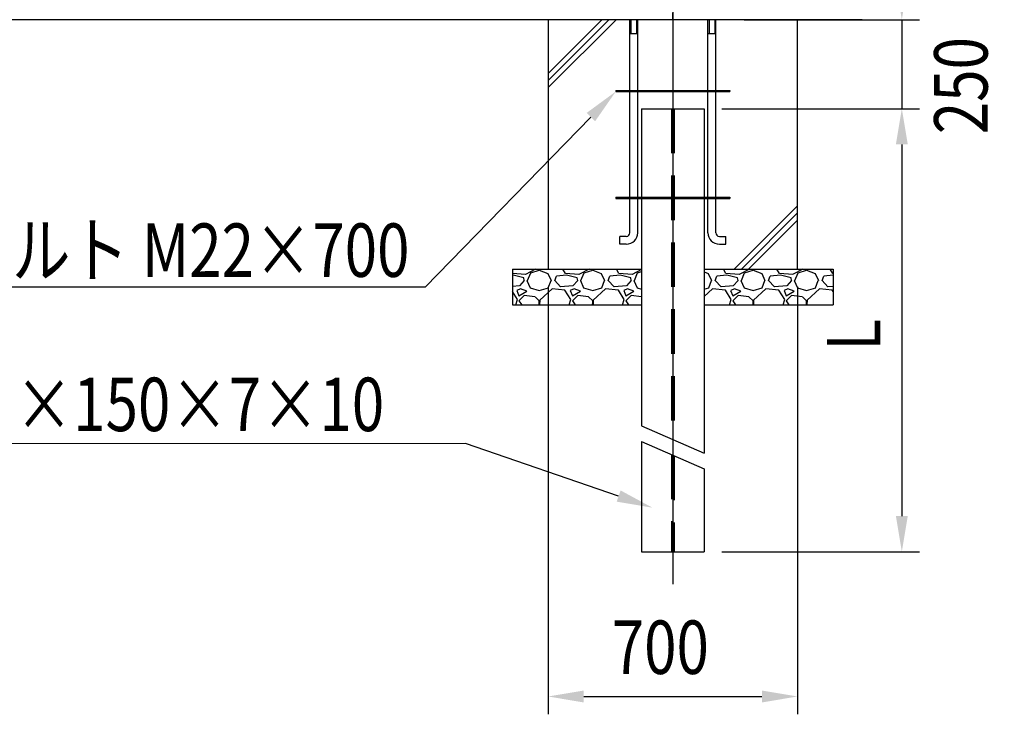
# Model space of a CAD drawing. Extents: x 727 to 17715, y 451 to 12567.
# Drawn here: x 10909 to 13671, y 4764 to 6714 of the extents above; entities that cross this region are included whole.
import ezdxf

# ---------------------------------------------------------------- set-up
doc = ezdxf.new("R2010")
doc.units = 0
doc.header["$LTSCALE"] = 500
doc.header["$PDMODE"] = 33
doc.header["$PDSIZE"] = 5
doc.linetypes.add('CENTER', pattern=[2, 1.25, -0.25, 0.25, -0.25])
doc.linetypes.add('HIDDEN', pattern=[0.375, 0.25, -0.125])
doc.layers.get('0').update_dxf_attribs({"linetype": 'CONTINUOUS'})
doc.layers.get('DEFPOINTS').update_dxf_attribs({"linetype": 'CONTINUOUS'})
for name, color, linetype in [('CENTER', 3, 'CENTER'), ('HASEN', 7, 'HIDDEN'), ('HATCH', 2, 'CONTINUOUS'), ('MOJI', 6, 'CONTINUOUS'), ('SJC', 1, 'CONTINUOUS'), ('SJC2', 7, 'CONTINUOUS'), ('SUNPOU', 4, 'CONTINUOUS')]:
    doc.layers.add(name, color=color, linetype=linetype)
doc.styles.add('EXT08', font='ROMANS', dxfattribs={"width": 0.8, "bigfont": 'EXTFONT'})
doc.dimstyles.get("Standard").update_dxf_attribs({"dimscale": 50, "dimtxt": 3, "dimasz": 2, "dimexe": 1, "dimexo": 1, "dimgap": 1.2, "dimtad": 1, "dimcen": 0.09, "dimazin": 3, "dimtfac": 1, "dimtmove": 0, "dimatfit": 3})

# ---------------------------------------------------------------- blocks, each defined once
blk = doc.blocks.new('*U105')
at = {"layer": 'SUNPOU', "color": 0, "style": 'EXT08', "width": 0.8}
blk.add_text('3480', height=150, rotation=90, dxfattribs=at).set_placement((13323.8, 8225.1))
blk = doc.blocks.new('*D1')
at = {"layer": 'DEFPOINTS', "color": 0}
for p in [(12791.3, 10193.7), (13141.3, 6713.7), (13383.8, 6713.7)]:
    blk.add_point(p, dxfattribs=at)
at = {"layer": 'SUNPOU', "color": 0}
for p, q in [((12841.3, 10193.7), (13433.8, 10193.7)), ((13383.8, 10093.7), (13383.8, 6813.7)), ((13191.3, 6713.7), (13433.8, 6713.7))]:
    blk.add_line(p, q, dxfattribs=at)
for points in [[(13367.1, 10093.7), (13400.5, 10093.7), (13383.8, 10193.7)], [(13367.1, 6813.7), (13400.5, 6813.7), (13383.8, 6713.7)]]:
    blk.add_solid(points, dxfattribs=at)
blk.add_blockref('*U105', (0, 0))
blk = doc.blocks.new('*X33')
at = {"color": 0}
for p, q in [((12327.6, 5998.6), (12291.3, 6001.5)), ((12293.1, 5997), (12291.3, 5996.9)), ((12323.1, 5989.6), (12293.1, 5997.1)), ((12356.3, 6013.7), (12327.5, 5998.6)), ((12333.5, 5982), (12342.5, 6003)), ((12342.6, 6003.1), (12366.6, 6010.6)), ((12366.6, 6010.6), (12390.6, 6001.6)), ((12390.6, 6001.5), (12399.6, 5982)), ((12443.1, 5997), (12414.6, 5994)), ((12440.2, 6001.5), (12433.1, 6013.7)), ((12477.6, 5998.6), (12440.1, 6001.6)), ((12473.1, 5989.6), (12443.1, 5997.1)), ((12506.3, 6013.7), (12477.5, 5998.6)), ((12483.5, 5982), (12492.5, 6003)), ((12492.6, 6003.1), (12516.6, 6010.6)), ((12516.6, 6010.6), (12540.6, 6001.6)), ((12540.6, 6001.5), (12549.6, 5982)), ((12593.1, 5997), (12564.6, 5994)), ((12590.2, 6001.5), (12583.1, 6013.7)), ((12627.6, 5998.6), (12590.1, 6001.6)), ((12623.1, 5989.6), (12593.1, 5997.1)), ((12653.8, 6012.4), (12627.5, 5998.6)), ((12633.5, 5982), (12642.5, 6003)), ((12642.6, 6003.1), (12653.8, 6006.6)), ((12828.8, 6006), (12840.6, 6001.6)), ((12840.6, 6001.5), (12849.6, 5982)), ((12893.1, 5997), (12864.6, 5994)), ((12890.2, 6001.5), (12883.1, 6013.7)), ((12927.6, 5998.6), (12890.1, 6001.6)), ((12923.1, 5989.6), (12893.1, 5997.1)), ((12956.3, 6013.7), (12927.5, 5998.6)), ((12933.5, 5982), (12942.5, 6003)), ((12942.6, 6003.1), (12966.6, 6010.6)), ((12966.6, 6010.6), (12990.6, 6001.6)), ((12990.6, 6001.5), (12999.6, 5982)), ((13043.1, 5997), (13014.6, 5994)), ((13040.2, 6001.5), (13033.1, 6013.7)), ((13077.6, 5998.6), (13040.1, 6001.6)), ((13073.1, 5989.6), (13043.1, 5997.1)), ((13106.3, 6013.7), (13077.5, 5998.6)), ((13083.5, 5982), (13092.5, 6003)), ((13092.6, 6003.1), (13116.6, 6010.6)), ((13116.6, 6010.6), (13140.6, 6001.6)), ((13140.6, 6001.5), (13149.6, 5982)), ((13191.3, 5996.9), (13164.6, 5994)), ((13190.2, 6001.5), (13183.1, 6013.7)), ((13191.3, 6001.5), (13190.1, 6001.6)), ((12311.1, 5967.1), (12291.3, 5965.3)), ((12324.5, 5982.1), (12311, 5967.1)), ((12324.6, 5982), (12323.1, 5989.5)), ((12332, 5982.1), (12341, 5961.1)), ((12392, 5961.1), (12399.5, 5982.1)), ((12426.5, 5964.2), (12410, 5982.2)), ((12410.1, 5982.1), (12414.6, 5994.1)), ((12461.1, 5967.1), (12426.6, 5964.1)), ((12474.5, 5982.1), (12461, 5967.1)), ((12474.6, 5982), (12473.1, 5989.5)), ((12482, 5982.1), (12491, 5961.1)), ((12542, 5961.1), (12549.5, 5982.1)), ((12576.5, 5964.2), (12560, 5982.2)), ((12560.1, 5982.1), (12564.6, 5994.1)), ((12611.1, 5967.1), (12576.6, 5964.1)), ((12624.5, 5982.1), (12611, 5967.1)), ((12624.6, 5982), (12623.1, 5989.5)), ((12632, 5982.1), (12641, 5961.1)), ((12842, 5961.1), (12849.5, 5982.1)), ((12876.5, 5964.2), (12860, 5982.2)), ((12860.1, 5982.1), (12864.6, 5994.1)), ((12911.1, 5967.1), (12876.6, 5964.1)), ((12924.5, 5982.1), (12911, 5967.1)), ((12924.6, 5982), (12923.1, 5989.5)), ((12932, 5982.1), (12941, 5961.1)), ((12992, 5961.1), (12999.5, 5982.1)), ((13026.5, 5964.2), (13010, 5982.2)), ((13010.1, 5982.1), (13014.6, 5994.1)), ((13061.1, 5967.1), (13026.6, 5964.1)), ((13074.5, 5982.1), (13061, 5967.1)), ((13074.6, 5982), (13073.1, 5989.5)), ((13082, 5982.1), (13091, 5961.1)), ((13142, 5961.1), (13149.5, 5982.1)), ((13176.5, 5964.2), (13160, 5982.2)), ((13160.1, 5982.1), (13164.6, 5994.1)), ((12305.2, 5928.1), (12291.3, 5950.8)), ((12303.5, 5953.6), (12309.5, 5938.6)), ((12314.1, 5958.1), (12303.6, 5953.6)), ((12309.6, 5938.6), (12332.1, 5952.1)), ((12324.6, 5940), (12309.6, 5925)), ((12332.1, 5952.1), (12314.1, 5958.1)), ((12354.6, 5935.6), (12324.6, 5940.1)), ((12341, 5961), (12366.5, 5953.5)), ((12366.6, 5953.6), (12392.1, 5961.1)), ((12402.5, 5958), (12368, 5926.5)), ((12438.6, 5955), (12402.6, 5958)), ((12455.2, 5928.1), (12438.7, 5955.1)), ((12453.5, 5953.6), (12459.5, 5938.6)), ((12464.1, 5958.1), (12453.6, 5953.6)), ((12459.6, 5938.6), (12482.1, 5952.1)), ((12474.6, 5940), (12459.6, 5925)), ((12482.1, 5952.1), (12464.1, 5958.1)), ((12504.6, 5935.6), (12474.6, 5940.1)), ((12491, 5961), (12516.5, 5953.5)), ((12516.6, 5953.6), (12542.1, 5961.1)), ((12552.5, 5958), (12518, 5926.5)), ((12588.6, 5955), (12552.6, 5958)), ((12605.2, 5928.1), (12588.7, 5955.1)), ((12603.5, 5953.6), (12609.5, 5938.6)), ((12614.1, 5958.1), (12603.6, 5953.6)), ((12609.6, 5938.6), (12632.1, 5952.1)), ((12624.6, 5940), (12609.6, 5925)), ((12632.1, 5952.1), (12614.1, 5958.1)), ((12653.8, 5935.7), (12624.6, 5940.1)), ((12641, 5961), (12653.8, 5957.3)), ((12828.8, 5957.2), (12842.1, 5961.1)), ((12852.5, 5958), (12828.8, 5936.4)), ((12888.6, 5955), (12852.6, 5958)), ((12905.2, 5928.1), (12888.7, 5955.1)), ((12903.5, 5953.6), (12909.5, 5938.6)), ((12914.1, 5958.1), (12903.6, 5953.6)), ((12909.6, 5938.6), (12932.1, 5952.1)), ((12924.6, 5940), (12909.6, 5925)), ((12932.1, 5952.1), (12914.1, 5958.1)), ((12954.6, 5935.6), (12924.6, 5940.1)), ((12941, 5961), (12966.5, 5953.5)), ((12966.6, 5953.6), (12992.1, 5961.1)), ((13002.5, 5958), (12968, 5926.5)), ((13038.6, 5955), (13002.6, 5958)), ((13055.2, 5928.1), (13038.7, 5955.1)), ((13053.5, 5953.6), (13059.5, 5938.6)), ((13064.1, 5958.1), (13053.6, 5953.6)), ((13059.6, 5938.6), (13082.1, 5952.1)), ((13074.6, 5940), (13059.6, 5925)), ((13082.1, 5952.1), (13064.1, 5958.1)), ((13104.6, 5935.6), (13074.6, 5940.1)), ((13091, 5961), (13116.5, 5953.5)), ((13116.6, 5953.6), (13142.1, 5961.1)), ((13152.5, 5958), (13118, 5926.5)), ((13188.6, 5955), (13152.6, 5958)), ((13191.3, 5965.3), (13176.6, 5964.1)), ((13191.3, 5950.8), (13188.7, 5955.1)), ((12300.5, 5913.7), (12305.1, 5928)), ((12309.6, 5925.1), (12317.2, 5913.7)), ((12366.7, 5925), (12354.7, 5935.5)), ((12365.3, 5913.7), (12366.6, 5916.1)), ((12366.6, 5916.1), (12366.6, 5925.1)), ((12368, 5926.6), (12367.4, 5913.7)), ((12450.5, 5913.7), (12455.1, 5928)), ((12459.6, 5925.1), (12467.2, 5913.7)), ((12516.7, 5925), (12504.7, 5935.5)), ((12515.3, 5913.7), (12516.6, 5916.1)), ((12516.6, 5916.1), (12516.6, 5925.1)), ((12518, 5926.6), (12517.4, 5913.7)), ((12600.5, 5913.7), (12605.1, 5928)), ((12609.6, 5925.1), (12617.2, 5913.7)), ((12900.5, 5913.7), (12905.1, 5928)), ((12909.6, 5925.1), (12917.2, 5913.7)), ((12966.7, 5925), (12954.7, 5935.5)), ((12965.3, 5913.7), (12966.6, 5916.1)), ((12966.6, 5916.1), (12966.6, 5925.1)), ((12968, 5926.6), (12967.4, 5913.7)), ((13050.5, 5913.7), (13055.1, 5928)), ((13059.6, 5925.1), (13067.2, 5913.7)), ((13116.7, 5925), (13104.7, 5935.5)), ((13115.3, 5913.7), (13116.6, 5916.1)), ((13116.6, 5916.1), (13116.6, 5925.1)), ((13118, 5926.6), (13117.4, 5913.7))]:
    blk.add_line(p, q, dxfattribs=at)
blk = doc.blocks.new('*U81')
at = {"layer": 'SUNPOU', "color": 0, "style": 'EXT08', "width": 0.8}
blk.add_text('700', height=150, dxfattribs=at).set_placement((12569.9, 4877.7))
blk = doc.blocks.new('*D39')
at = {"layer": 'DEFPOINTS', "color": 0}
for p in [(12391.3, 6013.7), (13091.3, 6013.7), (13091.3, 4814.4)]:
    blk.add_point(p, dxfattribs=at)
at = {"layer": 'SUNPOU', "color": 0}
for p, q in [((12391.3, 5963.7), (12391.3, 4764.4)), ((13091.3, 5963.7), (13091.3, 4764.4)), ((12491.3, 4814.4), (12991.3, 4814.4))]:
    blk.add_line(p, q, dxfattribs=at)
for points in [[(12491.3, 4831), (12491.3, 4797.7), (12391.3, 4814.4)], [(12991.3, 4831), (12991.3, 4797.7), (13091.3, 4814.4)]]:
    blk.add_solid(points, dxfattribs=at)
blk.add_blockref('*U81', (0, 0))
blk = doc.blocks.new('*U60')
at = {"layer": 'SUNPOU', "extrusion": (0, 0, -1)}
blk.add_lwpolyline([(-12511.5, 6440.5), (-12046.1, 5963.2), (-10050, 5963.2)], dxfattribs=at)
blk.add_solid([(-12523.4, 6428.9), (-12581.3, 6512.1), (-12499.6, 6452.1)], dxfattribs=at)
blk = doc.blocks.new('*U80')
at = {"layer": 'SUNPOU', "color": 0, "style": 'EXT08', "width": 0.8}
blk.add_text('250', height=150, rotation=90, dxfattribs=at).set_placement((13624.4, 6392.3))
blk = doc.blocks.new('*D37')
at = {"layer": 'DEFPOINTS', "color": 0}
for p in [(12891.3, 6713.7), (12828.8, 6463.7), (13383.8, 6463.7)]:
    blk.add_point(p, dxfattribs=at)
at = {"layer": 'SUNPOU', "color": 0}
for p, q in [((13383.8, 6813.7), (13383.8, 6913.7)), ((12941.3, 6713.7), (13433.8, 6713.7)), ((13383.8, 6713.7), (13383.8, 6463.7)), ((12878.8, 6463.7), (13433.8, 6463.7)), ((13383.8, 6363.7), (13383.8, 6263.7))]:
    blk.add_line(p, q, dxfattribs=at)
for points in [[(13367.1, 6813.7), (13400.5, 6813.7), (13383.8, 6713.7)], [(13367.1, 6363.7), (13400.5, 6363.7), (13383.8, 6463.7)]]:
    blk.add_solid(points, dxfattribs=at)
blk.add_blockref('*U80', (0, 0))
blk = doc.blocks.new('*U79')
at = {"layer": 'SUNPOU', "color": 0, "style": 'EXT08', "width": 0.8}
blk.add_text('L', height=150, rotation=90, dxfattribs=at).set_placement((13323.8, 5785))
blk = doc.blocks.new('*D38')
at = {"layer": 'DEFPOINTS', "color": 0}
for p in [(12828.8, 6463.7), (12828.8, 5220.7), (13383.8, 5220.7)]:
    blk.add_point(p, dxfattribs=at)
at = {"layer": 'SUNPOU', "color": 0}
for p, q in [((12878.8, 6463.7), (13433.8, 6463.7)), ((13383.8, 6363.7), (13383.8, 5320.7)), ((12878.8, 5220.7), (13433.8, 5220.7))]:
    blk.add_line(p, q, dxfattribs=at)
for points in [[(13367.1, 6363.7), (13400.5, 6363.7), (13383.8, 6463.7)], [(13367.1, 5320.7), (13400.5, 5320.7), (13383.8, 5220.7)]]:
    blk.add_solid(points, dxfattribs=at)
blk.add_blockref('*U79', (0, 0))
blk = doc.blocks.new('*U61')
at = {"layer": 'SUNPOU', "extrusion": (0, 0, -1)}
blk.add_lwpolyline([(-12589.3, 5376.8), (-12159.7, 5524.5), (-9183.6, 5523.8)], dxfattribs=at)
blk.add_solid([(-12583.9, 5361.1), (-12683.9, 5344.3), (-12594.8, 5392.6)], dxfattribs=at)

msp = doc.modelspace()

# ---------------------------------------------------------------- linework, layer by layer
at = {"layer": 'CENTER', "linetype": 'CONTINUOUS'}
msp.add_line((12741.314, 10368.681), (12741.314, 5129.222), dxfattribs=at)
at = {"layer": 'CENTER'}
msp.add_line((12741.314, 6713.681), (12741.314, 6732.681), dxfattribs=at)
at = {"layer": 'HASEN'}
for p, q in [((12623.064, 6713.681), (12623.064, 6673.681)), ((12639.564, 6713.681), (12639.564, 6673.681)), ((12843.064, 6713.681), (12843.064, 6673.681)), ((12859.564, 6713.681), (12859.564, 6673.681)), ((12737.564, 6463.681), (12737.564, 5537.13)), ((12745.064, 6463.681), (12745.064, 5533.826)), ((12737.564, 5493.516), (12737.564, 5220.662)), ((12745.064, 5490.213), (12745.064, 5220.662))]:
    msp.add_line(p, q, dxfattribs=at)
at = {"layer": 'SJC'}
for p, q in [((13272.844, 6713.681), (7780.592, 6713.681)), ((12391.314, 6713.681), (12391.314, 6013.681)), ((13091.314, 6013.681), (13091.314, 6713.681)), ((12581.314, 6515.281), (12901.314, 6515.281)), ((12581.314, 6515.281), (12581.314, 6512.081)), ((12581.314, 6512.081), (12901.314, 6512.081)), ((12901.314, 6515.281), (12901.314, 6512.081)), ((12653.814, 6463.681), (12653.814, 5574.02)), ((12653.814, 6463.681), (12828.814, 6463.681)), ((12828.814, 6463.681), (12828.814, 5496.937)), ((12581.314, 6215.281), (12901.314, 6215.281)), ((12581.314, 6215.281), (12581.314, 6212.081)), ((12581.314, 6212.081), (12901.314, 6212.081)), ((12901.314, 6215.281), (12901.314, 6212.081)), ((12291.314, 6013.681), (12653.814, 6013.681)), ((12291.314, 6013.681), (12291.314, 5913.681)), ((12391.314, 6013.681), (12653.814, 6013.681)), ((12828.814, 6013.681), (13191.314, 6013.681)), ((12828.814, 6013.681), (13091.314, 6013.681)), ((13191.314, 6013.681), (13191.314, 5913.681)), ((12291.314, 5913.681), (12653.814, 5913.681)), ((12828.814, 5913.681), (13191.314, 5913.681)), ((12653.814, 5530.406), (12653.814, 5220.662)), ((12828.814, 5453.323), (12828.814, 5220.662)), ((12653.814, 5220.662), (12828.814, 5220.662))]:
    msp.add_line(p, q, dxfattribs=at)
at = {"layer": 'SJC2'}
for p, q in [((12620.814, 6115.681), (12620.814, 6713.681)), ((12642.814, 6115.681), (12642.814, 6713.681)), ((12839.814, 6115.681), (12839.814, 6713.681)), ((12861.814, 6115.681), (12861.814, 6713.681)), ((12642.814, 6673.681), (12620.814, 6673.681)), ((12861.814, 6673.681), (12839.814, 6673.681)), ((12592.814, 6083.681), (12592.814, 6105.681)), ((12610.814, 6105.681), (12592.814, 6105.681)), ((12871.814, 6105.681), (12889.814, 6105.681)), ((12889.814, 6083.681), (12889.814, 6105.681)), ((12610.814, 6083.681), (12592.814, 6083.681)), ((12871.814, 6083.681), (12889.814, 6083.681))]:
    msp.add_line(p, q, dxfattribs=at)
for centre, radius, start, end in [((12610.814, 6115.681), 10, 270, 0), ((12610.814, 6115.681), 32, 270, 0), ((12871.814, 6115.681), 32, 180, 270), ((12871.814, 6115.681), 10, 180, 270)]:
    msp.add_arc(centre, radius, start, end, dxfattribs=at)
at = {"layer": 'SUNPOU'}
for p, q in [((12391.314, 6563.111), (12541.885, 6713.681)), ((12391.314, 6543.111), (12561.885, 6713.681)), ((12391.314, 6523.111), (12581.885, 6713.681)), ((12913.694, 6013.681), (13091.314, 6191.302)), ((12933.694, 6013.681), (13091.314, 6171.302)), ((12953.694, 6013.681), (13091.314, 6151.302)), ((12653.814, 5574.02), (12828.814, 5496.937)), ((12653.814, 5530.406), (12828.814, 5453.323))]:
    msp.add_line(p, q, dxfattribs=at)

# ---------------------------------------------------------------- block references
for name in ['*U60', '*U61']:
    msp.add_blockref(name, (0, 0))
at = {"layer": 'HATCH', "linetype": 'CONTINUOUS'}
msp.add_blockref('*X33', (0, 0), dxfattribs=at)

# ---------------------------------------------------------------- texts
at = {"layer": 'MOJI', "style": 'EXT08', "width": 0.8}
for s, p in [('アンカーボルト M22×700', (10068.907, 5991.942)), ('H鋼杭（現地手配）150×150×7×10', (9193.803, 5559.12))]:
    msp.add_text(s, height=150, dxfattribs=at).set_placement(p)

# ---------------------------------------------------------------- dimensions: what is measured, and where the dimension line sits
at = {"layer": 'SUNPOU'}
dim = msp.add_linear_dim(base=(13383.798, 6713.681), p1=(12791.314, 10193.681), p2=(13141.314, 6713.681), angle=90, dimstyle='Standard', override={"dimscale": 50, "dimtxt": 3, "dimasz": 2, "dimexe": 1, "dimexo": 1, "dimgap": 1.2, "dimdec": 0}, dxfattribs=at)
dim.commit()
dim.dimension.update_dxf_attribs({"geometry": '*D1', "text_midpoint": (13248.798, 8453.681)})
dim = msp.add_linear_dim(base=(13383.798, 6463.681), p1=(12891.314, 6713.681), p2=(12828.814, 6463.681), angle=90, dimstyle='Standard', override={"dimscale": 50, "dimtxt": 3, "dimasz": 2, "dimexe": 1, "dimexo": 1, "dimgap": 1.2, "dimdec": 0}, dxfattribs=at)
dim.commit()
dim.dimension.update_dxf_attribs({"geometry": '*D37', "text_midpoint": (13549.414, 6563.681), "dimtype": 128})
dim = msp.add_linear_dim(base=(13383.798, 5220.662), p1=(12828.814, 6463.681), p2=(12828.814, 5220.662), angle=90, text='L', dimstyle='Standard', override={"dimscale": 50, "dimtxt": 3, "dimasz": 2, "dimexe": 1, "dimexo": 1, "dimgap": 1.2, "dimdec": 0}, dxfattribs=at)
dim.commit()
dim.dimension.update_dxf_attribs({"geometry": '*D38', "text_midpoint": (13248.798, 5842.172)})
dim = msp.add_linear_dim(base=(13091.314, 4814.36), p1=(12391.314, 6013.681), p2=(13091.314, 6013.681), dimstyle='Standard', override={"dimscale": 50, "dimtxt": 3, "dimasz": 2, "dimexe": 1, "dimexo": 1, "dimgap": 1.2, "dimdec": 0}, dxfattribs=at)
dim.commit()
dim.dimension.update_dxf_attribs({"geometry": '*D39', "text_midpoint": (12741.314, 4952.677), "dimtype": 128})

doc.saveas('drawing.dxf')
